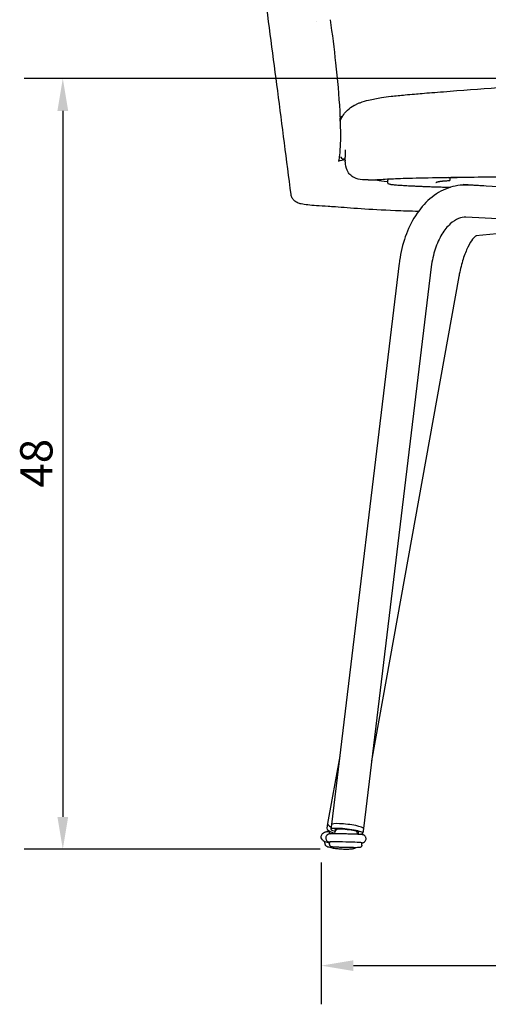
# Model space of a CAD drawing. Units: millimetres. Extents: x 229 to 2296, y 80 to 3002.
# Drawn here: x 1343 to 1634, y 2018 to 2629 of the extents above; entities that cross this region are included whole.
import ezdxf

# ---------------------------------------------------------------- set-up
doc = ezdxf.new("R2010")
doc.units = ezdxf.units.MM
doc.header["$LTSCALE"] = 8
doc.layers.add('Dimension (ISO)', color=7, linetype='Continuous', lineweight=25)
doc.layers.add('Visible (ISO)', color=7, linetype='Continuous', lineweight=25)
doc.styles.add('FF2017 Note Text (ISO)', font='arial.ttf')
doc.dimstyles.new('Default (ISO)', dxfattribs={"dimscale": 8, "dimtxt": 2.5, "dimasz": 2.5, "dimexe": 3, "dimexo": 2, "dimgap": 0.75, "dimtad": 1, "dimdec": 1, "dimlfac": 0.1, "dimtxsty": 'FF2017 Note Text (ISO)', "dimcen": 0.09, "dimdle": 10, "dimclrd": 256, "dimclre": 256, "dimclrt": 256, "dimadec": 1, "dimazin": 2, "dimtfac": 0.6, "dimtdec": 1, "dimtmove": 0, "dimatfit": 3, "dimfxl": 1, "dimtolj": 1, "dimlwd": -1, "dimlwe": -1, "dimarcsym": 0})

# ---------------------------------------------------------------- blocks, each defined once
blk = doc.blocks.new('*D8')
at = {"layer": 'Defpoints', "color": 0, "transparency": 16777216}
for p in [(1530.05, 2121.8), (2022.68, 2121.73), (2022.68, 2041.87)]:
    blk.add_point(p, dxfattribs=at)
at = {"layer": 'Dimension (ISO)', "transparency": 16777216}
for p, q in [((1530.05, 2105.8), (1530.05, 2017.87)), ((2022.68, 2105.73), (2022.68, 2017.87)), ((1550.05, 2041.87), (2002.68, 2041.87))]:
    blk.add_line(p, q, dxfattribs=at)
for points in [[(1550.05, 2045.21), (1550.05, 2038.54), (1530.05, 2041.87)], [(2002.68, 2045.21), (2002.68, 2038.54), (2022.68, 2041.87)]]:
    blk.add_solid(points, dxfattribs=at)
at = {"layer": 'Dimension (ISO)', "transparency": 16777216, "insert": (1761.62, 2068.3), "char_height": 20, "attachment_point": 1, "style": 'FF2017 Note Text (ISO)'}
blk.add_mtext('\\A1;49', dxfattribs=at)
blk = doc.blocks.new('*D9')
at = {"layer": 'Defpoints', "color": 0, "transparency": 16777216}
for p in [(1776.36, 2592.23), (1369.89, 2114.19), (1545.38, 2114.19)]:
    blk.add_point(p, dxfattribs=at)
at = {"layer": 'Dimension (ISO)', "transparency": 16777216}
for p, q in [((1760.36, 2592.23), (1345.89, 2592.23)), ((1369.89, 2572.23), (1369.89, 2134.19)), ((1529.38, 2114.19), (1345.89, 2114.19))]:
    blk.add_line(p, q, dxfattribs=at)
for points in [[(1366.56, 2572.23), (1373.23, 2572.23), (1369.89, 2592.23)], [(1366.56, 2134.19), (1373.23, 2134.19), (1369.89, 2114.19)]]:
    blk.add_solid(points, dxfattribs=at)
at = {"layer": 'Dimension (ISO)', "transparency": 16777216, "insert": (1343.47, 2338.46), "char_height": 20, "attachment_point": 1, "rotation": 90, "style": 'FF2017 Note Text (ISO)'}
blk.add_mtext('\\A1;48', dxfattribs=at)

msp = doc.modelspace()

# ---------------------------------------------------------------- linework, layer by layer
at = {"layer": 'Visible (ISO)'}
for p, q in [((1527.3, 2627.83), (1527.3, 2627.83)), ((1605.91, 2584.14), (1605.91, 2584.14)), ((1545.03, 2543.44), (1545.03, 2543.44)), ((1545.03, 2541.67), (1545.03, 2541.08)), ((1545.07, 2543.44), (1545.07, 2543.44)), ((1550.82, 2530.69), (1550.82, 2530.69)), ((1559.24, 2529.41), (1564.62, 2529.41)), ((1610.21, 2530.72), (1609.19, 2530.8)), ((1609.91, 2530.43), (1609.91, 2529.24)), ((1610.21, 2530.81), (1610.21, 2530.72)), ((1612.52, 2530.72), (1610.21, 2530.72)), ((1612.52, 2530.84), (1612.52, 2530.72)), ((1613.67, 2530.81), (1612.52, 2530.72)), ((1613.11, 2530.85), (1613.67, 2530.81)), ((1571.24, 2528.93), (1571.24, 2527.73)), ((1680, 2523.12), (1620.82, 2526.15)), ((1678.98, 2503.15), (1619.8, 2506.18)), ((1682.27, 2500.32), (1625.86, 2494.7)), ((1578.5, 2477.83), (1536.44, 2129.43)), ((1598.35, 2475.43), (1556.29, 2127.03)), ((1615.44, 2469.48), (1561.35, 2168.95)), ((1541.56, 2171.92), (1534.02, 2130)), ((1534.02, 2130), (1533.51, 2127.15)), ((1536.44, 2129.43), (1536.08, 2126.48)), ((1556.29, 2127.03), (1555.93, 2124.08)), ((1532.27, 2117.88), (1532.34, 2118.84)), ((1535.33, 2117.08), (1535.37, 2118.58)), ((1555.33, 2116.61), (1555.36, 2118.11))]:
    msp.add_line(p, q, dxfattribs=at)
for centre, radius, start, end in [((1542.83, 2567.67), 1, 90, 181.45196), ((1542.83, 2567.67), 1, 83.77061, 90), ((1543.36, 2543.52), 1, 181.00432, 265.82405), ((1609.51, 2530.43), 0.4, 0, 29.86493), ((1609.51, 2529.24), 0.4, 273.53129, 0)]:
    msp.add_arc(centre, radius, start, end, dxfattribs=at)
for centre, major_axis, ratio, start_param, end_param in [((1514.16, 2599.24), (24.85, 2.77), 0.106107, 0, 0.000007), ((1917.65, 2568.12), (-378.85, -24.65), 0.021351, 0.1527, 0.154129), ((1566.02, 2531.41), (0.16, -1.98), 0.978489, 6.283178, 6.283185), ((1543.35, 2125.38), (-9.84, 1.77), 0.254995, 0, 1.066628), ((1543.86, 2128.23), (-9.84, 1.77), 0.254995, 0, 0.732997), ((1543.86, 2128.23), (-9.84, 1.77), 0.254995, 0, 0.732997), ((1546.01, 2125.28), (9.93, -1.2), 0.129601, 5.48929, 10.205958), ((1546.36, 2128.23), (9.93, -1.2), 0.129601, 0, 3.141593), ((1546.36, 2128.23), (9.93, -1.2), 0.129601, 0, 3.141593), ((1546.01, 2125.28), (7.43, -0.9), 0.129601, 5.831158, 9.846416), ((1542.71, 2123.56), (-7.48, 0.54), 0.157322, 6.227157, 6.66043), ((1543.35, 2125.38), (9.84, -1.77), 0.254995, 6.162051, 6.250537), ((1545.36, 2118.34), (-10, 0.24), 0.023423, 3.141593, 6.283185)]:
    msp.add_ellipse(centre, major_axis=major_axis, ratio=ratio, start_param=start_param, end_param=end_param, dxfattribs=at)
for points, knots in [([(1511.44, 2520.37), (1508.74, 2541.55), (1505.93, 2563.04), (1500.4, 2605.39), (1497.68, 2626.33), (1492.35, 2667.36), (1489.72, 2687.59), (1485.19, 2720.88), (1483.31, 2734.19), (1481.33, 2747.32)], [0, 0, 0, 0, 6.543786, 6.543786, 12.850314, 12.850314, 18.977541, 18.977541, 23.194516, 23.194516, 23.194516, 23.194516]), ([(1539, 2602.01), (1540.14, 2591.8), (1541.04, 2581.49), (1541.76, 2568), (1541.91, 2564.02), (1542.05, 2554.33), (1541.89, 2549.14), (1541.26, 2543.52), (1541.09, 2542.29), (1540.88, 2541.12)], [0, 0, 0, 0, 3.099696, 3.099696, 4.465901, 4.465901, 6.705486, 6.705486, 7.360217, 7.360217, 7.360217, 7.360217]), ([(1605.91, 2584.14), (1628.14, 2585.93), (1650.93, 2587.62), (1696.42, 2590.29), (1719.23, 2591.31), (1753.59, 2592.09), (1764.98, 2592.23), (1776.36, 2592.23)], [0, 0, 0, 0, 7.278404, 7.278404, 14.248379, 14.248379, 17.661776, 17.661776, 17.661776, 17.661776]), ([(1546.4, 2572.69), (1547.67, 2573.87), (1549.02, 2574.78), (1550.51, 2575.62), (1550.74, 2575.75), (1551.2, 2575.99), (1551.42, 2576.1), (1551.93, 2576.34), (1552.14, 2576.44), (1552.97, 2576.81), (1553.58, 2577.07), (1555.96, 2577.97), (1557.72, 2578.48), (1562.1, 2579.57), (1564.73, 2580.05), (1569.37, 2580.76), (1571.3, 2581.02), (1574.75, 2581.43), (1576.18, 2581.59), (1579.12, 2581.89), (1580.64, 2582.04), (1584.04, 2582.35), (1586, 2582.53), (1589.5, 2582.82), (1591.1, 2582.95), (1594.69, 2583.25), (1596.67, 2583.4), (1601.09, 2583.76), (1603.51, 2583.95), (1605.91, 2584.14)], [0, 0, 0, 0, 0.639695, 0.639695, 0.757589, 0.757589, 0.880195, 0.880195, 0.997491, 0.997491, 1.293455, 1.293455, 2.182183, 2.182183, 3.514413, 3.514413, 4.389283, 4.389283, 4.944538, 4.944538, 5.439952, 5.439952, 6.012129, 6.012129, 6.499449, 6.499449, 7.156902, 7.156902, 7.997514, 7.997514, 7.997514, 7.997514]), ([(1541.82, 2565.83), (1541.92, 2566.07), (1542.01, 2566.3), (1542.67, 2567.82), (1543.34, 2569), (1544.8, 2571.05), (1545.56, 2571.9), (1546.4, 2572.69)], [1.9395552, 1.9395552, 1.9395552, 1.9395552, 2.0168416, 2.0168416, 2.4540841, 2.4540841, 2.8810771, 2.8810771, 2.8810771, 2.8810771]), ([(1545.04, 2548.06), (1545.03, 2547.62), (1545.02, 2547.18), (1545.02, 2546.75), (1545, 2545.64), (1545, 2544.54), (1545, 2543.43)], [-0.002980129, -0.002980129, -0.002980129, -0.002980129, -0.001663732, -0.001663732, -0.001663732, 0.001648524, 0.001648524, 0.001648524, 0.001648524]), ([(1543.37, 2542.52), (1543.51, 2542.51), (1543.65, 2542.5), (1543.94, 2542.48), (1544.09, 2542.47), (1544.39, 2542.45), (1544.55, 2542.44), (1544.8, 2542.43), (1544.91, 2542.42), (1545.01, 2542.42)], [-1.3453766, -1.3453766, -1.3453766, -1.3453766, -1.0763013, -1.0763013, -0.807226, -0.807226, -0.5381506, -0.5381506, -0.3667346, -0.3667346, -0.3667346, -0.3667346]), ([(1545.07, 2541.09), (1545.04, 2541.48), (1545.02, 2541.87), (1545.01, 2542.26), (1545, 2542.65), (1545, 2543.04), (1545, 2543.43)], [0.000465481, 0.000465481, 0.000465481, 0.000465481, 0.001640393, 0.001640393, 0.001640393, 0.002815306, 0.002815306, 0.002815306, 0.002815306]), ([(1559.24, 2529.41), (1558.06, 2529.41), (1556.87, 2529.42), (1553.9, 2529.68), (1552.07, 2530.06), (1549.7, 2531.22), (1548.99, 2531.69), (1547.74, 2532.83), (1547.2, 2533.5), (1545.9, 2535.69), (1545.43, 2537.41), (1545.11, 2539.76), (1545.06, 2540.42), (1545.03, 2541.08)], [0, 0, 0, 0, 0.355515, 0.355515, 0.895342, 0.895342, 1.147546, 1.147546, 1.400389, 1.400389, 1.912575, 1.912575, 2.11206, 2.11206, 2.11206, 2.11206]), ([(1571.24, 2528.28), (1568.23, 2528.53), (1566.19, 2528.77), (1564.38, 2529.15), (1563.98, 2529.26), (1563.63, 2529.41)], [29.263875, 29.263875, 29.263875, 29.263875, 33.563083, 33.563083, 35.319774, 35.319774, 35.319774, 35.319774]), ([(1566.19, 2529.43), (1566.16, 2529.43), (1566.13, 2529.43), (1566.07, 2529.43), (1566.04, 2529.43), (1565.92, 2529.42), (1565.81, 2529.42), (1565.55, 2529.42), (1565.39, 2529.41), (1565.07, 2529.41), (1564.89, 2529.41), (1564.69, 2529.41), (1564.65, 2529.41), (1564.62, 2529.41)], [0, 0, 0, 0, 0.011767, 0.011767, 0.0271798, 0.0271798, 0.0738514, 0.0738514, 0.1229325, 0.1229325, 0.1757888, 0.1757888, 0.185633, 0.185633, 0.185633, 0.185633]), ([(1776.36, 2531.47), (1752.44, 2531.47), (1728.43, 2531.45), (1682.8, 2531.35), (1660.75, 2531.26), (1626.31, 2531.01), (1612.79, 2530.87), (1594.25, 2530.55), (1587.78, 2530.4), (1577.84, 2530.09), (1574.09, 2529.93), (1569.16, 2529.66), (1567.53, 2529.55), (1566.19, 2529.43)], [0, 0, 0, 0, 7.177249, 7.177249, 13.814641, 13.814641, 18.390295, 18.390295, 21.565832, 21.565832, 24.530754, 24.530754, 26.527261, 26.527261, 26.527261, 26.527261]), ([(1571.47, 2529.42), (1571.44, 2529.39), (1571.41, 2529.36), (1571.3, 2529.22), (1571.24, 2529.09), (1571.24, 2528.93)], [2.953827, 2.953827, 2.953827, 2.953827, 3.284285, 3.284285, 4.105356, 4.105356, 4.105356, 4.105356]), ([(1614.67, 2530.87), (1614.62, 2530.86), (1614.58, 2530.85), (1614.45, 2530.82), (1614.38, 2530.81), (1614.15, 2530.77), (1614.02, 2530.76), (1613.69, 2530.74), (1613.49, 2530.73), (1612.99, 2530.71), (1612.69, 2530.7), (1612.06, 2530.69), (1611.75, 2530.69), (1611.12, 2530.69), (1610.81, 2530.69), (1610.21, 2530.7), (1609.92, 2530.7), (1609.38, 2530.72), (1609.14, 2530.73), (1608.78, 2530.76), (1608.65, 2530.77), (1608.5, 2530.79)], [1.736091, 1.736091, 1.736091, 1.736091, 1.76952, 1.76952, 1.861088, 1.861088, 2.099485, 2.099485, 2.410133, 2.410133, 2.779922, 2.779922, 3.118289, 3.118289, 3.451565, 3.451565, 3.788394, 3.788394, 4.145327, 4.145327, 4.383801, 4.383801, 4.383801, 4.383801]), ([(1571.24, 2527.73), (1571.24, 2527.63), (1571.27, 2527.53), (1571.35, 2527.37), (1571.41, 2527.31), (1571.59, 2527.14), (1571.74, 2527.07), (1572.09, 2526.92), (1572.31, 2526.86), (1572.72, 2526.76), (1572.87, 2526.73), (1573.22, 2526.66), (1573.41, 2526.63), (1573.83, 2526.57), (1574.07, 2526.54), (1574.61, 2526.48), (1574.91, 2526.45), (1575.26, 2526.42)], [4.105356, 4.105356, 4.105356, 4.105356, 4.631875, 4.631875, 5.158394, 5.158394, 6.211433, 6.211433, 7.264472, 7.264472, 7.790991, 7.790991, 8.31751, 8.31751, 8.844029, 8.844029, 9.370549, 9.370549, 9.370549, 9.370549]), ([(1575.26, 2526.42), (1575.73, 2526.38), (1576.23, 2526.34), (1577.27, 2526.25), (1577.82, 2526.21), (1578.97, 2526.13), (1579.57, 2526.09), (1580.83, 2526.01), (1581.49, 2525.97), (1582.86, 2525.89), (1583.57, 2525.85), (1585.05, 2525.77), (1585.81, 2525.73), (1587.41, 2525.65), (1588.23, 2525.61), (1589.95, 2525.53), (1590.84, 2525.5), (1592.68, 2525.42), (1593.63, 2525.38), (1595.6, 2525.3), (1596.62, 2525.27), (1598.73, 2525.19), (1599.81, 2525.15), (1602.06, 2525.08), (1603.22, 2525.04), (1605.61, 2524.97), (1606.84, 2524.94), (1608.82, 2524.88), (1609.55, 2524.86), (1610.29, 2524.84)], [0, 0, 0, 0, 0.718592, 0.718592, 1.437185, 1.437185, 2.155777, 2.155777, 2.874369, 2.874369, 3.592961, 3.592961, 4.311554, 4.311554, 5.030146, 5.030146, 5.748738, 5.748738, 6.46733, 6.46733, 7.185923, 7.185923, 7.904515, 7.904515, 8.623107, 8.623107, 9.341699, 9.341699, 9.744826, 9.744826, 9.744826, 9.744826]), ([(1620.82, 2526.15), (1616.73, 2526.36), (1612.6, 2525.72), (1604.66, 2522.85), (1600.89, 2520.56), (1594.1, 2514.73), (1591.1, 2511.18), (1585.99, 2503.21), (1583.89, 2498.79), (1580.59, 2489.4), (1579.4, 2484.43), (1578.62, 2478.83), (1578.56, 2478.33), (1578.5, 2477.83)], [6.249964, 6.249964, 6.249964, 6.249964, 6.514058, 6.514058, 6.792978, 6.792978, 7.078453, 7.078453, 7.363928, 7.363928, 7.649403, 7.649403, 7.677338, 7.677338, 7.677338, 7.677338]), ([(1602.19, 2528.03), (1602.03, 2527.99), (1601.89, 2527.94), (1601.65, 2527.86), (1601.55, 2527.82), (1601.38, 2527.74), (1601.31, 2527.7), (1601.23, 2527.65), (1601.21, 2527.63), (1601.21, 2527.63)], [0, 0, 0, 0, 0.783539, 0.783539, 1.567079, 1.567079, 2.350618, 2.350618, 3.086216, 3.086216, 3.086216, 3.086216]), ([(1609.54, 2528.84), (1609.11, 2528.81), (1608.7, 2528.78), (1607.93, 2528.73), (1607.56, 2528.7), (1606.88, 2528.65), (1606.56, 2528.62), (1605.95, 2528.57), (1605.66, 2528.54), (1605.12, 2528.49), (1604.87, 2528.46), (1604.4, 2528.4), (1604.18, 2528.38), (1603.77, 2528.32), (1603.58, 2528.3), (1603.22, 2528.24), (1603.06, 2528.21), (1602.77, 2528.16), (1602.63, 2528.13), (1602.39, 2528.08), (1602.28, 2528.05), (1602.19, 2528.03)], [0.053048, 0.053048, 0.053048, 0.053048, 0.529528, 0.529528, 1.006008, 1.006008, 1.482488, 1.482488, 1.958969, 1.958969, 2.435449, 2.435449, 2.911929, 2.911929, 3.388409, 3.388409, 3.86489, 3.86489, 4.34137, 4.34137, 4.81785, 4.81785, 4.81785, 4.81785]), ([(1534.45, 2512.94), (1529.01, 2513.23), (1524.86, 2513.51), (1520.21, 2514.03), (1518.92, 2514.21), (1516.94, 2514.65), (1516.21, 2514.82), (1514.67, 2515.57), (1514.04, 2515.92), (1512.92, 2517.01), (1512.52, 2517.5), (1511.82, 2518.76), (1511.54, 2519.55), (1511.44, 2520.37)], [0, 0, 0, 0, 5.198275, 5.198275, 7.923932, 7.923932, 9.723241, 9.723241, 10.638036, 10.638036, 11.113428, 11.113428, 11.602589, 11.602589, 11.602589, 11.602589]), ([(1590.34, 2509.81), (1585.27, 2509.95), (1580.49, 2510.1), (1567.91, 2510.6), (1560.9, 2511), (1548.62, 2511.82), (1543.35, 2512.25), (1537.27, 2512.73), (1535.79, 2512.84), (1534.39, 2512.94)], [16.608519, 16.608519, 16.608519, 16.608519, 18.74365, 18.74365, 22.667476, 22.667476, 26.733231, 26.733231, 28.174853, 28.174853, 28.174853, 28.174853]), ([(1619.8, 2506.18), (1618.3, 2506.26), (1616.8, 2506.02), (1613.56, 2504.74), (1611.81, 2503.66), (1608.28, 2500.43), (1606.51, 2498.28), (1603.32, 2493.01), (1601.89, 2489.91), (1599.65, 2483.05), (1598.82, 2479.3), (1598.35, 2475.43)], [6.249964, 6.249964, 6.249964, 6.249964, 6.535439, 6.535439, 6.820914, 6.820914, 7.106389, 7.106389, 7.391863, 7.391863, 7.677338, 7.677338, 7.677338, 7.677338]), ([(1626.13, 2494.73), (1626.08, 2494.7), (1626.01, 2494.65), (1625.52, 2494.3), (1624.78, 2493.65), (1623.03, 2491.39), (1622.01, 2489.75), (1619.98, 2485.61), (1618.96, 2483.06), (1617.15, 2477.35), (1616.34, 2474.19), (1615.61, 2470.4), (1615.52, 2469.94), (1615.44, 2469.48)], [0.232652, 0.232652, 0.232652, 0.232652, 0.284798, 0.284798, 0.506965, 0.506965, 0.74085, 0.74085, 0.98561, 0.98561, 1.23037, 1.23037, 1.263837, 1.263837, 1.263837, 1.263837]), ([(1539.9, 2126.56), (1539.82, 2126.47), (1539.73, 2126.38), (1539.5, 2126.12), (1539.36, 2125.94), (1539.07, 2125.56), (1538.92, 2125.35), (1538.64, 2124.89), (1538.5, 2124.64), (1538.25, 2124.15), (1538.14, 2123.92), (1538.05, 2123.67)], [5.89744234, 5.89744234, 5.89744234, 5.89744234, 5.89920004, 5.89920004, 5.90205424, 5.90205424, 5.90490844, 5.90490844, 5.90776265, 5.90776265, 5.91012687, 5.91012687, 5.91012687, 5.91012687]), ([(1535.35, 2117.95), (1534.83, 2118.06), (1534.34, 2118.18), (1532.95, 2118.57), (1532.21, 2118.78), (1531.17, 2119.53), (1530.94, 2119.72), (1530.48, 2120.28), (1530.25, 2120.66), (1530.05, 2121.49), (1530.03, 2121.87), (1530.14, 2122.56), (1530.25, 2122.87), (1530.55, 2123.42), (1530.74, 2123.65), (1531.16, 2124.06), (1531.4, 2124.21), (1532.02, 2124.57), (1532.37, 2124.69), (1533.34, 2124.96), (1533.99, 2125.07), (1534.93, 2125.17), (1535.13, 2125.19), (1535.35, 2125.21)], [3.449206, 3.449206, 3.449206, 3.449206, 3.642663, 3.642663, 4.049349, 4.049349, 4.154754, 4.154754, 4.251425, 4.251425, 4.313947, 4.313947, 4.372112, 4.372112, 4.439377, 4.439377, 4.531793, 4.531793, 4.708654, 4.708654, 5.004883, 5.004883, 5.086609, 5.086609, 5.086609, 5.086609]), ([(1555.36, 2118.07), (1555.37, 2118.07), (1555.37, 2118.07), (1555.47, 2118.08), (1555.55, 2118.08), (1555.76, 2118.11), (1555.85, 2118.12), (1556.16, 2118.21), (1556.27, 2118.24), (1556.62, 2118.4), (1556.81, 2118.49), (1557.17, 2118.82), (1557.28, 2118.92), (1557.55, 2119.27), (1557.72, 2119.56), (1557.9, 2120.19), (1557.93, 2120.48), (1557.9, 2121.03), (1557.84, 2121.29), (1557.66, 2121.75), (1557.54, 2121.95), (1557.26, 2122.32), (1557.11, 2122.46), (1556.81, 2122.71), (1556.67, 2122.78), (1556.42, 2122.91), (1556.32, 2122.95), (1556.15, 2123.01), (1556.08, 2123.03), (1555.92, 2123.07), (1555.85, 2123.09), (1555.61, 2123.13), (1555.48, 2123.15), (1554.91, 2123.21), (1554.36, 2123.25), (1552.94, 2123.33), (1552.11, 2123.36), (1550.28, 2123.44), (1549.28, 2123.47), (1547.19, 2123.53), (1546.11, 2123.56), (1543.95, 2123.61), (1542.88, 2123.63), (1540.86, 2123.66), (1539.91, 2123.67), (1538.22, 2123.68), (1537.49, 2123.67), (1536.27, 2123.66), (1535.83, 2123.65), (1535.36, 2123.61), (1535.27, 2123.6), (1535.08, 2123.57), (1534.99, 2123.56), (1534.71, 2123.48), (1534.59, 2123.45), (1534.25, 2123.29), (1534.06, 2123.21), (1533.7, 2122.89), (1533.59, 2122.79), (1533.32, 2122.45), (1533.14, 2122.16), (1532.95, 2121.52), (1532.91, 2121.23), (1532.94, 2120.67), (1533, 2120.42), (1533.18, 2119.95), (1533.3, 2119.75), (1533.57, 2119.38), (1533.72, 2119.24), (1534.03, 2118.99), (1534.17, 2118.91), (1534.42, 2118.78), (1534.51, 2118.74), (1534.69, 2118.68), (1534.76, 2118.66), (1534.92, 2118.61), (1534.99, 2118.6), (1535.18, 2118.56), (1535.27, 2118.55), (1535.37, 2118.54)], [2.551535, 2.551535, 2.551535, 2.551535, 2.556652, 2.556652, 2.635192, 2.635192, 2.700381, 2.700381, 2.730281, 2.730281, 2.752157, 2.752157, 2.759739, 2.759739, 2.771288, 2.771288, 2.779299, 2.779299, 2.786884, 2.786884, 2.795661, 2.795661, 2.807599, 2.807599, 2.825212, 2.825212, 2.847222, 2.847222, 2.874116, 2.874116, 2.918402, 2.918402, 3.04575, 3.04575, 3.411949, 3.411949, 3.747199, 3.747199, 4.07162, 4.07162, 4.393881, 4.393881, 4.715764, 4.715764, 5.038369, 5.038369, 5.36415, 5.36415, 5.707344, 5.707344, 5.779324, 5.779324, 5.840455, 5.840455, 5.871137, 5.871137, 5.893115, 5.893115, 5.900852, 5.900852, 5.912611, 5.912611, 5.920667, 5.920667, 5.92824, 5.92824, 5.936957, 5.936957, 5.948762, 5.948762, 5.966189, 5.966189, 5.988115, 5.988115, 6.014752, 6.014752, 6.058126, 6.058126, 6.144578, 6.144578, 6.144578, 6.144578]), ([(1535.24, 2124.17), (1535.38, 2124.47), (1535.52, 2124.75), (1535.68, 2125.02), (1535.68, 2125.03), (1535.68, 2125.04)], [4.35699074, 4.35699074, 4.35699074, 4.35699074, 4.37651001, 4.37651001, 4.37707536, 4.37707536, 4.37707536, 4.37707536]), ([(1552.93, 2123.32), (1552.84, 2123.57), (1552.75, 2123.81), (1552.52, 2124.31), (1552.39, 2124.57), (1552.2, 2124.91), (1552.13, 2125.02), (1552.07, 2125.12)], [2.785986153, 2.785986153, 2.785986153, 2.785986153, 2.788350375, 2.788350375, 2.791204578, 2.791204578, 2.792563214, 2.792563214, 2.792563214, 2.792563214]), ([(1532.27, 2117.88), (1532.25, 2117.65), (1532.28, 2117.42), (1532.42, 2117.01), (1532.52, 2116.83), (1532.78, 2116.49), (1532.93, 2116.35), (1533.43, 2115.98), (1533.76, 2115.83), (1534.9, 2115.4), (1535.83, 2115.17), (1537.76, 2114.81), (1538.66, 2114.67), (1540.54, 2114.45), (1541.5, 2114.36), (1543.41, 2114.24), (1544.36, 2114.2), (1546.17, 2114.18), (1547.02, 2114.2), (1548.58, 2114.3), (1549.28, 2114.37), (1550.25, 2114.57), (1550.59, 2114.66), (1551.08, 2114.87), (1551.23, 2114.95), (1551.39, 2115.06)], [2.477525, 2.477525, 2.477525, 2.477525, 2.541127, 2.541127, 2.613018, 2.613018, 2.716954, 2.716954, 2.960329, 2.960329, 3.425446, 3.425446, 3.766522, 3.766522, 4.096973, 4.096973, 4.425677, 4.425677, 4.757773, 4.757773, 5.105095, 5.105095, 5.325936, 5.325936, 5.42577, 5.42577, 5.42577, 5.42577]), ([(1555.33, 2116.61), (1555.32, 2116.45), (1555.29, 2116.29), (1555.19, 2116), (1555.12, 2115.87), (1554.95, 2115.64), (1554.86, 2115.55), (1554.68, 2115.4), (1554.59, 2115.35), (1554.44, 2115.26), (1554.37, 2115.24), (1554.25, 2115.2), (1554.21, 2115.18), (1554.1, 2115.16), (1554.05, 2115.15), (1553.88, 2115.12), (1553.79, 2115.11), (1553.41, 2115.09), (1553.05, 2115.08), (1552.05, 2115.06), (1551.4, 2115.06), (1549.93, 2115.07), (1549.12, 2115.08), (1547.4, 2115.1), (1546.49, 2115.12), (1544.66, 2115.16), (1543.74, 2115.18), (1541.99, 2115.24), (1541.15, 2115.27), (1539.64, 2115.33), (1538.97, 2115.36), (1537.85, 2115.42), (1537.41, 2115.45), (1536.93, 2115.5), (1536.81, 2115.51), (1536.6, 2115.55), (1536.54, 2115.55), (1536.35, 2115.61), (1536.32, 2115.63), (1536.21, 2115.67), (1536.12, 2115.71), (1535.91, 2115.85), (1535.79, 2115.94), (1535.55, 2116.25), (1535.45, 2116.42), (1535.35, 2116.78), (1535.33, 2116.93), (1535.33, 2117.08)], [4.001227, 4.001227, 4.001227, 4.001227, 4.008788, 4.008788, 4.017116, 4.017116, 4.027915, 4.027915, 4.043021, 4.043021, 4.061684, 4.061684, 4.085213, 4.085213, 4.12499, 4.12499, 4.242865, 4.242865, 4.557024, 4.557024, 4.893038, 4.893038, 5.216965, 5.216965, 5.538763, 5.538763, 5.860089, 5.860089, 6.18171, 6.18171, 6.504904, 6.504904, 6.835403, 6.835403, 6.989111, 6.989111, 7.065966, 7.065966, 7.082616, 7.082616, 7.106042, 7.106042, 7.123841, 7.123841, 7.135863, 7.135863, 7.14282, 7.14282, 7.14282, 7.14282])]:
    msp.add_open_spline(points, degree=3, knots=knots, dxfattribs=at)
for points, degree in [([(1535.67, 2628.8), (1536.9, 2619.88), (1538.01, 2610.92), (1539, 2602.01)], 3), ([(1546.4, 2572.68), (1546.4, 2572.69), (1546.4, 2572.69), (1546.4, 2572.69)], 3), ([(1541.78, 2567.1), (1541.8, 2567.1), (1541.82, 2567.1), (1541.85, 2567.09)], 3), ([(1541.88, 2565.96), (1541.86, 2566.52), (1541.85, 2567.08), (1541.83, 2567.64)], 3), ([(1543.18, 2568.64), (1543.1, 2568.65), (1543.02, 2568.65), (1542.94, 2568.66)], 3), ([(1540.88, 2541.12), (1542.26, 2541.48), (1543.64, 2541.84), (1545.01, 2542.2)], 3), ([(1542.36, 2543.5), (1542.36, 2543.55), (1542.36, 2543.6), (1542.36, 2543.65)], 3), ([(1545.07, 2541.09), (1545.03, 2541.09), (1545.03, 2541.08)], 2), ([(1630.96, 2525.64), (1626.47, 2525.96), (1622.21, 2526.24), (1618.07, 2526.51)], 3)]:
    msp.add_open_spline(points, degree=degree, dxfattribs=at)

# ---------------------------------------------------------------- dimensions: what is measured, and where the dimension line sits
at = {"layer": 'Dimension (ISO)'}
for base, p1, p2, angle, picture, middle in [((1369.89, 2114.19), (1776.36, 2592.23), (1545.38, 2114.19), 90, '*D9', (1369.89, 2353.21)), ((2022.68, 2041.87), (1530.05, 2121.8), (2022.68, 2121.73), 180, '*D8', (1776.37, 2041.87))]:
    dim = msp.add_linear_dim(base=base, p1=p1, p2=p2, angle=angle, dimstyle='Default (ISO)', override={"dimgap": 0.75, "dimdec": 0, "dimlfac": 0.1, "dimtol": 0, "dimlim": 0, "dimtp": 0, "dimtm": 0, "dimtdec": 1, "dimtofl": 0, "dimatfit": 1}, dxfattribs=at)
    dim.commit()
    dim.dimension.update_dxf_attribs({"geometry": picture, "text_midpoint": middle, "dimtype": 160})

doc.saveas('drawing.dxf')
